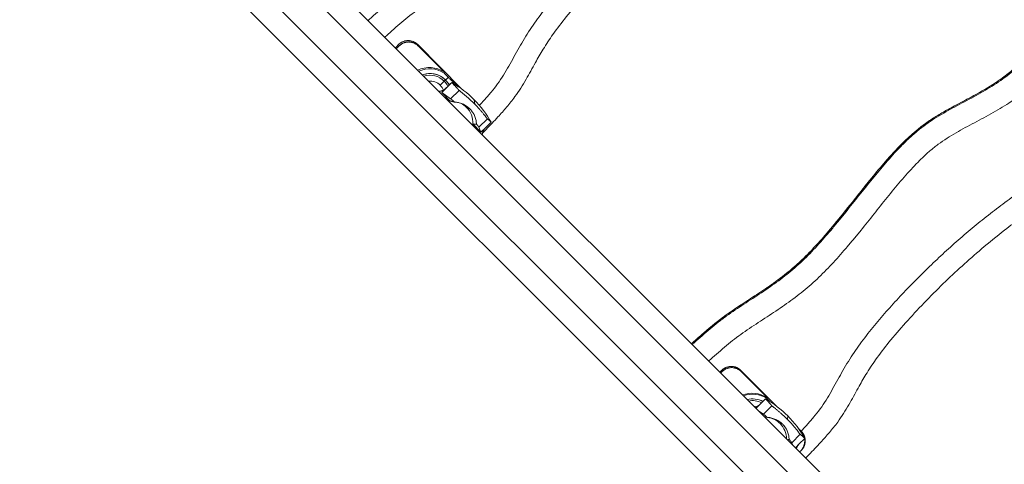
# Model space of a CAD drawing. Extents: x -14497 to 13720, y -8465 to 8523.
# Drawn here: x -8258 to -7385, y -1499 to -1105 of the extents above; entities that cross this region are included whole.
import ezdxf

# ---------------------------------------------------------------- set-up
doc = ezdxf.new("R2010")
doc.units = 0
doc.header["$LTSCALE"] = 5
doc.layers.add('Lg_prod', color=40, linetype='CONTINUOUS')

msp = doc.modelspace()

# ---------------------------------------------------------------- linework, layer by layer
at = {"layer": 'Lg_prod', "linetype": 'Continuous', "lineweight": 0}
for p, q in [((-8305.76, -748.99), (-6721.18, -2333.57)), ((-6738.1, -2344.93), (-8320.1, -762.92)), ((-8340.19, -782.43), (-6757.89, -2364.73)), ((-6789.45, -2361.46), (-8354.18, -796.73)), ((-7924.11, -1129.34), (-7921.85, -1127.1)), ((-7924.11, -1129.34), (-7923.04, -1129.98)), ((-7923.04, -1129.98), (-7921.37, -1128.32)), ((-7921.37, -1128.32), (-7921.85, -1127.1)), ((-7904.9, -1127.16), (-7865.7, -1166.68)), ((-7904.9, -1127.16), (-7904.42, -1128.38)), ((-7904.42, -1128.38), (-7881.56, -1151.43)), ((-7880.3, -1158.48), (-7880.3, -1158.48)), ((-7874.54, -1158.5), (-7868.15, -1164.95)), ((-7883.61, -1169.74), (-7879.57, -1165.73)), ((-7879.91, -1165.8), (-7879.57, -1165.73)), ((-7874.69, -1160.89), (-7879.57, -1165.73)), ((-7868.21, -1167.69), (-7875.69, -1175.11)), ((-7883.61, -1169.74), (-7876.34, -1177.06)), ((-7875.69, -1175.11), (-7883.61, -1169.74)), ((-7854.23, -1179.99), (-7854.85, -1176.01)), ((-7861.66, -1182.77), (-7858.51, -1184.24)), ((-7843.1, -1193), (-7850.58, -1200.42)), ((-7856.07, -1197.49), (-7848.8, -1204.82)), ((-7848.8, -1204.82), (-7850.58, -1200.42)), ((-7848.8, -1204.82), (-7844.77, -1200.82)), ((-7839.88, -1195.97), (-7844.77, -1200.82)), ((-7637.15, -1417.59), (-7635.43, -1415.88)), ((-7636.45, -1418.29), (-7635.11, -1416.95)), ((-7635.11, -1416.95), (-7635.43, -1415.88)), ((-7618.48, -1415.95), (-7587.47, -1447.2)), ((-7618.48, -1415.95), (-7618.15, -1417.02)), ((-7618.15, -1417.02), (-7595.27, -1440.08)), ((-7605.16, -1449.58), (-7601.61, -1446.06)), ((-7596.72, -1441.22), (-7601.61, -1446.06)), ((-7590.99, -1447.28), (-7598.47, -1454.7)), ((-7598.47, -1454.7), (-7602.91, -1451.83)), ((-7577.22, -1459.36), (-7576.87, -1456.35)), ((-7583.69, -1463.11), (-7581.51, -1463.61)), ((-7565.86, -1472.61), (-7573.34, -1480.03)), ((-7567.81, -1467.03), (-7564.97, -1469.89)), ((-7566.05, -1469.54), (-7565.38, -1470.21)), ((-7565.38, -1470.21), (-7564.97, -1469.89)), ((-7572.02, -1482.72), (-7573.34, -1480.03)), ((-7570.19, -1484.55), (-7566.78, -1481.17)), ((-7561.9, -1476.33), (-7566.78, -1481.17)), ((-7565.45, -1487.17), (-7566.52, -1488.23)), ((-7565.04, -1486.84), (-7566.48, -1488.26)), ((-7565.04, -1486.84), (-7565.45, -1487.17))]:
    msp.add_line(p, q, dxfattribs=at)
at = {"layer": 'Lg_prod', "linetype": 'Continuous', "lineweight": 0, "extrusion": (0, 0, -1)}
for centre, major_axis, ratio, start_param, end_param in [((-7894.72, -1171.5), (16.97, 16.97), 0.998949, -1.225961, -0.205245), ((-7894.2, -1172.02), (16.57, 16.58), 0.998949, -1.217368, -0.20774), ((-7894.02, -1172.2), (13.72, 13.72), 0.998949, -1.139416, 0.287972), ((-7894.02, -1172.2), (13.72, 13.72), 0.998949, -1.139314, 0.004065), ((-7894.02, -1172.2), (13.72, 13.72), 0.998949, -1.139416, 0), ((-7894.01, -1172.21), (12.65, 12.65), 0.998949, -1.09996, 0.004065), ((-7894, -1172.21), (9.01, 9.01), 0.998949, -0.880902, 0.004065), ((-7894.01, -1172.21), (12.65, 12.65), 0.998949, 0.004065, 0.311036), ((-7894.02, -1172.2), (13.72, 13.72), 0.998949, 0.004065, 0.288033), ((-7894.72, -1171.5), (16.97, 16.97), 0.998949, 0.213375, 0.381948), ((-7894.2, -1172.02), (16.57, 16.58), 0.998949, 0.215869, 0.334567), ((-7894, -1172.21), (9.01, 9.01), 0.998949, 0.004065, 0.405415), ((-7608.43, -1460.15), (16.98, 16.96), 0.99951, -1.151194, -0.205632), ((-7608.08, -1460.5), (16.58, 16.57), 0.99951, -1.140492, -0.208127), ((-7607.96, -1460.63), (13.72, 13.71), 0.99951, -1.042537, -0.303888), ((-7607.96, -1460.63), (13.72, 13.71), 0.99951, -1.042537, -0.30389), ((-7607.96, -1460.63), (13.72, 13.71), 0.99951, -1.042409, -0.30396), ((-7607.95, -1460.63), (12.65, 12.64), 0.99951, -0.992175, -0.331564), ((-7607.94, -1460.64), (9.02, 9.01), 0.99951, -0.695895, -0.548687), ((-7608.07, -1460.5), (21.33, 9.71), 0.000001, 0, 0.000005), ((-7608.43, -1460.15), (22.3, 8.85), 0.000002, 0, 0.000007), ((-7607.95, -1460.63), (19.32, 1.68), 0.000002, 0, 0.000007), ((-7607.95, -1460.63), (19.33, 1.68), 0.000002, 0, 0.000007)]:
    msp.add_ellipse(centre, major_axis=major_axis, ratio=ratio, start_param=start_param, end_param=end_param, dxfattribs=at)
at = {"layer": 'Lg_prod', "linetype": 'Continuous', "lineweight": 0}
for centre, major_axis, ratio, start_param, end_param in [((-7887.22, -1160.97), (49.7, 49.3), 0.045838, -1.57061, -1.49715), ((-7881.82, -1159.73), (4.26, 4.23), 0.045838, -1.49715, -1.238738), ((-7881.82, -1159.73), (4.26, 4.23), 0.045838, -1.237985, -0.455547), ((-7919.33, -1239.98), (64.24, 64.22), 0.998852, -0.003889, 0.27194), ((-7919.33, -1239.98), (64.24, 64.22), 0.998852, -0.279717, -0.003889), ((-7875.44, -1196.43), (13.72, 13.72), 0.998852, -0.003889, 0.297909), ((-7876.67, -1195.2), (12.06, 15.2), 0.000005, 0, 0.00002), ((-7876.67, -1195.2), (12.06, 15.2), 0.000005, 0, 0.00002), ((-7875.44, -1196.43), (13.72, 13.72), 0.998852, -0.840467, -0.003889), ((-7641.36, -1520.32), (64.22, 64.24), 0.999615, -0.004152, 0.271677), ((-7641.36, -1520.32), (64.22, 64.24), 0.999615, -0.279981, -0.004152), ((-7597.46, -1476.78), (13.72, 13.72), 0.999615, -0.004152, 0.646386), ((-7597.46, -1476.78), (13.72, 13.72), 0.999615, -0.780746, -0.004152)]:
    msp.add_ellipse(centre, major_axis=major_axis, ratio=ratio, start_param=start_param, end_param=end_param, dxfattribs=at)
for points, knots in [([(-7948.88, -1105.86), (-7947.82, -1104.9), (-7946.76, -1103.95), (-7943.4, -1100.93), (-7941.09, -1098.87), (-7934.13, -1092.75), (-7929.42, -1088.75), (-7923.34, -1083.98), (-7922.12, -1083.04), (-7919.65, -1081.18), (-7915.91, -1078.44), (-7912.1, -1075.79), (-7904.4, -1070.57), (-7899.18, -1067.2), (-7888.78, -1060.42), (-7883.6, -1057.01), (-7873.44, -1049.96), (-7868.46, -1046.31), (-7861.25, -1040.55), (-7858.89, -1038.59), (-7854.26, -1034.55), (-7852, -1032.47), (-7845.33, -1026.1), (-7841.04, -1021.67), (-7832.68, -1012.56), (-7828.61, -1007.89), (-7822.6, -1000.77), (-7820.61, -998.38), (-7816.66, -993.58), (-7810.78, -986.33), (-7804.97, -979.03), (-7797.22, -969.29), (-7793.34, -964.43), (-7785.5, -954.77), (-7781.53, -949.97), (-7773.43, -940.54), (-7769.29, -935.9), (-7762.85, -929.15), (-7760.66, -926.93), (-7756.18, -922.59), (-7753.89, -920.46), (-7750.35, -917.37), (-7749.15, -916.35), (-7746.72, -914.35), (-7745.49, -913.37), (-7741.76, -910.51), (-7739.23, -908.68), (-7734.06, -905.18), (-7731.43, -903.51), (-7726.11, -900.28), (-7723.41, -898.72), (-7715.24, -894.16), (-7709.7, -891.28), (-7701.42, -886.9), (-7698.67, -885.42), (-7693.21, -882.42), (-7690.5, -880.89), (-7685.15, -877.73), (-7682.52, -876.11), (-7677.33, -872.74), (-7674.79, -871), (-7667.3, -865.58), (-7662.51, -861.7), (-7653.36, -853.38), (-7649, -848.94), (-7642.75, -841.89), (-7640.73, -839.49), (-7636.82, -834.62), (-7634.92, -832.14), (-7631.22, -827.12), (-7629.41, -824.58), (-7625.85, -819.45), (-7624.11, -816.86), (-7618.96, -809.04), (-7615.62, -803.76), (-7609.07, -793.12), (-7605.86, -787.76), (-7601.07, -779.68), (-7599.48, -776.99), (-7596.3, -771.6), (-7594.71, -768.9), (-7591.51, -763.53), (-7589.9, -760.85), (-7586.62, -755.53), (-7584.95, -752.89), (-7581.56, -747.65), (-7579.86, -745.03), (-7577.19, -741.19), (-7576.28, -739.93), (-7574.41, -737.43), (-7573.46, -736.2), (-7570.55, -732.53), (-7568.55, -730.13), (-7564.5, -725.36), (-7562.45, -722.99), (-7558.49, -718.44), (-7556.58, -716.26), (-7554.66, -714.08)], [0.0288123, 0.0288123, 0.0288123, 0.0288123, 0.0330868, 0.0330868, 0.0423523, 0.0423523, 0.0608833, 0.0608833, 0.065516, 0.065516, 0.0701488, 0.0794143, 0.0794143, 0.0979452, 0.0979452, 0.1164762, 0.1164762, 0.1350072, 0.1350072, 0.1442727, 0.1442727, 0.1535382, 0.1535382, 0.1720692, 0.1720692, 0.1906002, 0.1906002, 0.1998657, 0.1998657, 0.2091312, 0.2276622, 0.2276622, 0.2461932, 0.2461932, 0.2647242, 0.2647242, 0.2832552, 0.2832552, 0.2925207, 0.2925207, 0.3017862, 0.3017862, 0.3064189, 0.3064189, 0.3110517, 0.3110517, 0.3203172, 0.3203172, 0.3295827, 0.3295827, 0.3388482, 0.3388482, 0.3573792, 0.3573792, 0.3666447, 0.3666447, 0.3759102, 0.3759102, 0.3851757, 0.3851757, 0.3944412, 0.3944412, 0.4129722, 0.4129722, 0.4315031, 0.4315031, 0.4407686, 0.4407686, 0.4500341, 0.4500341, 0.4592996, 0.4592996, 0.4685651, 0.4685651, 0.4870961, 0.4870961, 0.5056271, 0.5056271, 0.5148926, 0.5148926, 0.5241581, 0.5241581, 0.5334236, 0.5334236, 0.5426891, 0.5426891, 0.5519546, 0.5519546, 0.5565874, 0.5565874, 0.5612201, 0.5612201, 0.5704856, 0.5704856, 0.5797511, 0.5797511, 0.5883289, 0.5883289, 0.5883289, 0.5883289]), ([(-7540, -729.05), (-7541.82, -731.12), (-7543.63, -733.19), (-7547.5, -737.64), (-7549.54, -740.01), (-7553.58, -744.8), (-7555.57, -747.21), (-7558.43, -750.92), (-7559.36, -752.17), (-7561.17, -754.71), (-7562.05, -756), (-7563.78, -758.6), (-7564.63, -759.91), (-7566.33, -762.54), (-7567.17, -763.85), (-7568.84, -766.49), (-7569.67, -767.81), (-7571.32, -770.47), (-7572.13, -771.81), (-7574.55, -775.83), (-7576.15, -778.52), (-7580.93, -786.61), (-7584.1, -792.01), (-7590.52, -802.76), (-7593.76, -808.11), (-7600.38, -818.72), (-7603.75, -823.98), (-7610.72, -834.35), (-7614.3, -839.46), (-7619.94, -846.94), (-7621.87, -849.4), (-7624.85, -853.03), (-7625.85, -854.23), (-7627.89, -856.62), (-7628.93, -857.8), (-7634.16, -863.64), (-7638.53, -868.08), (-7647.64, -876.46), (-7652.39, -880.4), (-7662.25, -887.81), (-7667.37, -891.27), (-7675.28, -896.16), (-7677.96, -897.74), (-7683.36, -900.82), (-7686.1, -902.33), (-7691.59, -905.3), (-7694.36, -906.76), (-7699.88, -909.68), (-7702.65, -911.13), (-7710.9, -915.58), (-7716.34, -918.64), (-7724.22, -923.7), (-7726.8, -925.46), (-7730.58, -928.25), (-7731.83, -929.2), (-7734.29, -931.16), (-7735.51, -932.17), (-7739.09, -935.24), (-7741.39, -937.36), (-7745.89, -941.7), (-7748.08, -943.93), (-7754.51, -950.7), (-7758.64, -955.36), (-7766.73, -964.83), (-7770.68, -969.65), (-7778.51, -979.33), (-7782.39, -984.21), (-7790.15, -993.96), (-7794.04, -998.83), (-7799.92, -1006.09), (-7801.89, -1008.51), (-7805.85, -1013.31), (-7807.85, -1015.7), (-7813.89, -1022.8), (-7817.98, -1027.47), (-7826.37, -1036.56), (-7830.67, -1040.99), (-7837.34, -1047.37), (-7839.61, -1049.46), (-7844.22, -1053.53), (-7846.57, -1055.52), (-7853.74, -1061.34), (-7858.67, -1065.04), (-7868.77, -1072.19), (-7873.93, -1075.64), (-7884.33, -1082.46), (-7889.57, -1085.82), (-7899.9, -1092.71), (-7905, -1096.24), (-7914.82, -1103.78), (-7919.54, -1107.77), (-7926.53, -1113.88), (-7928.84, -1115.94), (-7932.13, -1118.89), (-7933.11, -1119.77), (-7934.09, -1120.65)], [0.015484, 0.015484, 0.015484, 0.015484, 0.0237027, 0.0237027, 0.0330638, 0.0330638, 0.0424248, 0.0424248, 0.0471053, 0.0471053, 0.0517858, 0.0517858, 0.0564664, 0.0564664, 0.0611469, 0.0611469, 0.0658274, 0.0658274, 0.0705079, 0.0705079, 0.079869, 0.079869, 0.098591, 0.098591, 0.1173131, 0.1173131, 0.1360352, 0.1360352, 0.1547573, 0.1547573, 0.1641183, 0.1641183, 0.1687988, 0.1687988, 0.1734793, 0.1734793, 0.1922014, 0.1922014, 0.2109235, 0.2109235, 0.2296456, 0.2296456, 0.2390066, 0.2390066, 0.2483676, 0.2483676, 0.2577287, 0.2577287, 0.2670897, 0.2670897, 0.2858118, 0.2858118, 0.2951728, 0.2951728, 0.2998534, 0.2998534, 0.3045339, 0.3045339, 0.3138949, 0.3138949, 0.323256, 0.323256, 0.341978, 0.341978, 0.3607001, 0.3607001, 0.3794222, 0.3794222, 0.3981443, 0.3981443, 0.4075053, 0.4075053, 0.4168663, 0.4168663, 0.4355884, 0.4355884, 0.4543105, 0.4543105, 0.4636715, 0.4636715, 0.4730326, 0.4730326, 0.4917546, 0.4917546, 0.5104767, 0.5104767, 0.5291988, 0.5291988, 0.5479209, 0.5479209, 0.5666429, 0.5666429, 0.576004, 0.576004, 0.5799863, 0.5799863, 0.5799863, 0.5799863]), ([(-7850.27, -1180.98), (-7848.84, -1179.45), (-7847.42, -1177.92), (-7843.9, -1174.03), (-7841.83, -1171.68), (-7837.82, -1166.88), (-7835.88, -1164.44), (-7832.23, -1159.4), (-7830.51, -1156.81), (-7827.22, -1151.54), (-7825.65, -1148.85), (-7822.58, -1143.43), (-7821.07, -1140.7), (-7818.06, -1135.25), (-7816.55, -1132.52), (-7813.46, -1127.11), (-7811.89, -1124.43), (-7808.66, -1119.11), (-7807, -1116.48), (-7803.58, -1111.29), (-7801.82, -1108.73), (-7798.22, -1103.69), (-7796.38, -1101.21), (-7792.64, -1096.31), (-7790.74, -1093.89), (-7784.95, -1086.69), (-7780.99, -1081.99), (-7772.91, -1072.73), (-7768.79, -1068.17), (-7760.43, -1059.18), (-7756.19, -1054.74), (-7747.59, -1045.96), (-7743.24, -1041.63), (-7734.41, -1033.06), (-7729.95, -1028.82), (-7720.9, -1020.47), (-7716.32, -1016.34), (-7707.03, -1008.21), (-7702.33, -1004.21), (-7692.82, -996.36), (-7688.01, -992.51), (-7678.29, -984.93), (-7673.39, -981.2), (-7663.49, -973.86), (-7658.5, -970.25), (-7648.46, -963.1), (-7643.41, -959.56), (-7633.29, -952.51), (-7628.23, -949), (-7618.15, -941.9), (-7613.13, -938.32), (-7603.25, -930.96), (-7598.39, -927.18), (-7591.34, -921.18), (-7589.02, -919.13), (-7584.53, -914.89), (-7582.35, -912.7), (-7575.97, -905.96), (-7571.93, -901.24), (-7564.04, -891.61), (-7560.19, -886.7), (-7552.42, -876.94), (-7548.51, -872.1), (-7540.39, -862.71), (-7536.19, -858.16), (-7527.34, -849.53), (-7522.69, -845.45), (-7516.53, -840.7), (-7515.29, -839.77), (-7512.76, -837.95), (-7511.47, -837.05), (-7507.6, -834.4), (-7504.96, -832.68), (-7499.7, -829.24), (-7497.07, -827.52), (-7493.22, -824.83), (-7491.96, -823.92), (-7489.47, -822.05), (-7488.24, -821.1), (-7486.2, -819.48), (-7485.39, -818.83), (-7484.58, -818.17)], [0.045935, 0.045935, 0.045935, 0.045935, 0.05222, 0.05222, 0.0616627, 0.0616627, 0.0711054, 0.0711054, 0.0805481, 0.0805481, 0.0899909, 0.0899909, 0.0994336, 0.0994336, 0.1088763, 0.1088763, 0.118319, 0.118319, 0.1277617, 0.1277617, 0.1372044, 0.1372044, 0.1466471, 0.1466471, 0.1560898, 0.1560898, 0.1749753, 0.1749753, 0.1938607, 0.1938607, 0.2127461, 0.2127461, 0.2316315, 0.2316315, 0.250517, 0.250517, 0.2694024, 0.2694024, 0.2882878, 0.2882878, 0.3071732, 0.3071732, 0.3260587, 0.3260587, 0.3449441, 0.3449441, 0.3638295, 0.3638295, 0.3827149, 0.3827149, 0.4016003, 0.4016003, 0.4204858, 0.4204858, 0.4299285, 0.4299285, 0.4393712, 0.4393712, 0.4582566, 0.4582566, 0.477142, 0.477142, 0.4960275, 0.4960275, 0.5149129, 0.5149129, 0.5337983, 0.5337983, 0.5385197, 0.5385197, 0.543241, 0.543241, 0.5526837, 0.5526837, 0.5621264, 0.5621264, 0.5668478, 0.5668478, 0.5715692, 0.5715692, 0.5747484, 0.5747484, 0.5747484, 0.5747484]), ([(-7454.08, -816.58), (-7459.98, -822.11), (-7465.96, -827.55), (-7476.76, -836.45), (-7481.49, -840.02), (-7489.78, -845.61), (-7493.23, -847.81), (-7500.82, -852.86), (-7504.94, -855.77), (-7511.77, -861.32), (-7514.6, -863.83), (-7519.91, -868.9), (-7522.41, -871.46), (-7527.53, -877), (-7530.15, -880.01), (-7535.75, -886.68), (-7538.72, -890.37), (-7545.99, -899.51), (-7550.27, -904.98), (-7559.59, -916.22), (-7564.66, -921.98), (-7573.41, -930.71), (-7576.88, -933.9), (-7583.58, -939.67), (-7586.79, -942.28), (-7593.91, -947.83), (-7597.83, -950.76), (-7606.81, -957.29), (-7611.88, -960.86), (-7624.73, -969.83), (-7632.51, -975.22), (-7650.57, -988.02), (-7660.8, -995.51), (-7677.73, -1008.69), (-7684.57, -1014.22), (-7697.12, -1024.84), (-7702.86, -1029.89), (-7714.13, -1040.14), (-7719.65, -1045.33), (-7730.88, -1056.22), (-7736.58, -1061.93), (-7747.77, -1073.53), (-7753.27, -1079.44), (-7763.65, -1091.07), (-7768.54, -1096.78), (-7777.35, -1107.68), (-7781.33, -1112.84), (-7788.1, -1122.42), (-7790.96, -1126.8), (-7796.07, -1135.17), (-7798.35, -1139.15), (-7803.32, -1148.08), (-7806, -1153.04), (-7811.88, -1163.19), (-7815.13, -1168.37), (-7821.05, -1176.49), (-7823.53, -1179.59), (-7828.58, -1185.54), (-7831.14, -1188.4), (-7837.18, -1194.97), (-7840.69, -1198.64), (-7845.3, -1203.43), (-7846.39, -1204.55), (-7847.47, -1205.68)], [11.117974, 11.117974, 11.117974, 11.117974, 35.350317, 35.350317, 53.099396, 53.099396, 65.355054, 65.355054, 80.45468, 80.45468, 91.763615, 91.763615, 102.486007, 102.486007, 114.421459, 114.421459, 128.627661, 128.627661, 149.462919, 149.462919, 172.427084, 172.427084, 186.547226, 186.547226, 198.950326, 198.950326, 213.630819, 213.630819, 232.243894, 232.243894, 260.646939, 260.646939, 298.655477, 298.655477, 325.026863, 325.026863, 347.964226, 347.964226, 370.715351, 370.715351, 394.889289, 394.889289, 419.092817, 419.092817, 441.639888, 441.639888, 461.151907, 461.151907, 476.831392, 476.831392, 490.581108, 490.581108, 507.491779, 507.491779, 525.780493, 525.780493, 537.659333, 537.659333, 549.17765, 549.17765, 564.428142, 564.428142, 569.113825, 569.113825, 569.113825, 569.113825]), ([(-7662.33, -1392.42), (-7658.67, -1389.12), (-7655, -1385.84), (-7644.91, -1377.08), (-7638.36, -1371.74), (-7627.47, -1363.91), (-7623.34, -1361.11), (-7614.28, -1355.13), (-7609.34, -1351.95), (-7597.25, -1344.01), (-7590.13, -1339.18), (-7578.56, -1330.42), (-7573.95, -1326.67), (-7566.21, -1319.76), (-7562.99, -1316.68), (-7556.68, -1310.32), (-7553.58, -1307.04), (-7546.98, -1299.79), (-7543.49, -1295.79), (-7535.93, -1286.87), (-7531.87, -1281.92), (-7522.5, -1270.32), (-7517.22, -1263.65), (-7503.9, -1246.96), (-7495.82, -1236.95), (-7481.88, -1221.28), (-7476.3, -1215.37), (-7466.8, -1206.5), (-7463.09, -1203.31), (-7456.24, -1198.02), (-7453.16, -1195.83), (-7446.87, -1191.65), (-7443.65, -1189.66), (-7436.72, -1185.6), (-7432.98, -1183.55), (-7424.32, -1178.9), (-7419.36, -1176.33), (-7407.86, -1170.15), (-7401.34, -1166.46), (-7390.82, -1159.67), (-7386.68, -1156.77), (-7379.51, -1151.23), (-7376.42, -1148.66), (-7370.56, -1143.39), (-7367.77, -1140.71), (-7362.35, -1135.13), (-7359.72, -1132.23), (-7354.55, -1126.17), (-7352.01, -1122.99), (-7346.94, -1116.29), (-7344.42, -1112.76), (-7339, -1104.92), (-7336.14, -1100.58), (-7329.89, -1090.81), (-7326.52, -1085.35), (-7318.97, -1072.85), (-7314.81, -1065.78), (-7304.3, -1047.98), (-7298, -1037.17), (-7287.26, -1022.59), (-7283.64, -1018.26), (-7276.98, -1010.47), (-7273.94, -1007), (-7270.67, -1003.27), (-7270.44, -1003.01), (-7270.2, -1002.74)], [25.225396, 25.225396, 25.225396, 25.225396, 40.0001, 40.0001, 65.297652, 65.297652, 80.251472, 80.251472, 97.868381, 97.868381, 123.639861, 123.639861, 141.426985, 141.426985, 154.773899, 154.773899, 168.306017, 168.306017, 184.201015, 184.201015, 203.409925, 203.409925, 228.926708, 228.926708, 267.485902, 267.485902, 291.820489, 291.820489, 306.476977, 306.476977, 317.788947, 317.788947, 329.132478, 329.132478, 341.902358, 341.902358, 358.641855, 358.641855, 381.080958, 381.080958, 396.210987, 396.210987, 408.260735, 408.260735, 419.856115, 419.856115, 431.585409, 431.585409, 443.775587, 443.775587, 456.784959, 456.784959, 472.369246, 472.369246, 491.595481, 491.595481, 516.191629, 516.191629, 553.609164, 553.609164, 570.511583, 570.511583, 584.355188, 584.355188, 585.402727, 585.402727, 585.402727, 585.402727]), ([(-7270.2, -1002.75), (-7271.83, -1004.6), (-7273.45, -1006.45), (-7277.13, -1010.67), (-7279.18, -1013.04), (-7283.22, -1017.81), (-7285.22, -1020.22), (-7288.13, -1023.88), (-7289.09, -1025.12), (-7290.95, -1027.61), (-7291.87, -1028.88), (-7294.54, -1032.72), (-7296.24, -1035.33), (-7299.62, -1040.58), (-7301.29, -1043.22), (-7304.57, -1048.53), (-7306.18, -1051.22), (-7309.38, -1056.59), (-7310.97, -1059.29), (-7314.15, -1064.68), (-7315.74, -1067.37), (-7320.53, -1075.45), (-7323.74, -1080.81), (-7330.29, -1091.46), (-7333.63, -1096.74), (-7338.78, -1104.55), (-7340.52, -1107.14), (-7344.07, -1112.27), (-7345.88, -1114.81), (-7349.59, -1119.83), (-7351.48, -1122.31), (-7355.4, -1127.19), (-7357.42, -1129.59), (-7363.66, -1136.63), (-7368.02, -1141.07), (-7377.17, -1149.39), (-7381.96, -1153.27), (-7389.45, -1158.7), (-7392, -1160.44), (-7397.18, -1163.8), (-7399.82, -1165.43), (-7405.17, -1168.58), (-7407.87, -1170.11), (-7413.34, -1173.12), (-7416.09, -1174.59), (-7424.37, -1178.97), (-7429.91, -1181.85), (-7438.08, -1186.41), (-7440.78, -1187.97), (-7446.11, -1191.2), (-7448.73, -1192.87), (-7453.9, -1196.37), (-7456.44, -1198.19), (-7460.17, -1201.06), (-7461.4, -1202.03), (-7463.83, -1204.03), (-7465.03, -1205.05), (-7468.57, -1208.15), (-7470.86, -1210.28), (-7475.34, -1214.62), (-7477.52, -1216.84), (-7483.97, -1223.59), (-7488.11, -1228.23), (-7496.21, -1237.66), (-7500.17, -1242.45), (-7508.01, -1252.11), (-7511.89, -1256.98), (-7519.64, -1266.72), (-7523.51, -1271.59), (-7529.37, -1278.85), (-7531.33, -1281.26), (-7535.28, -1286.07), (-7537.27, -1288.46), (-7543.28, -1295.58), (-7547.36, -1300.25), (-7555.71, -1309.36), (-7560, -1313.79), (-7566.67, -1320.16), (-7568.93, -1322.24), (-7573.56, -1326.28), (-7575.92, -1328.24), (-7583.13, -1334), (-7588.11, -1337.65), (-7598.27, -1344.7), (-7603.45, -1348.11), (-7613.86, -1354.89), (-7619.07, -1358.26), (-7626.77, -1363.47), (-7630.59, -1366.12), (-7634.32, -1368.87), (-7636.79, -1370.72), (-7638.02, -1371.66), (-7644.09, -1376.43), (-7648.8, -1380.43), (-7655.77, -1386.55), (-7658.08, -1388.61), (-7661.03, -1391.26), (-7661.67, -1391.84), (-7662.32, -1392.42)], [0.0166477, 0.0166477, 0.0166477, 0.0166477, 0.0240039, 0.0240039, 0.0333563, 0.0333563, 0.0427088, 0.0427088, 0.047385, 0.047385, 0.0520612, 0.0520612, 0.0614136, 0.0614136, 0.0707661, 0.0707661, 0.0801185, 0.0801185, 0.0894709, 0.0894709, 0.0988234, 0.0988234, 0.1175282, 0.1175282, 0.1362331, 0.1362331, 0.1455855, 0.1455855, 0.1549379, 0.1549379, 0.1642904, 0.1642904, 0.1736428, 0.1736428, 0.1923477, 0.1923477, 0.2110525, 0.2110525, 0.2204049, 0.2204049, 0.2297574, 0.2297574, 0.2391098, 0.2391098, 0.2484622, 0.2484622, 0.2671671, 0.2671671, 0.2765195, 0.2765195, 0.285872, 0.285872, 0.2952244, 0.2952244, 0.2999006, 0.2999006, 0.3045768, 0.3045768, 0.3139293, 0.3139293, 0.3232817, 0.3232817, 0.3419865, 0.3419865, 0.3606914, 0.3606914, 0.3793963, 0.3793963, 0.3981011, 0.3981011, 0.4074536, 0.4074536, 0.416806, 0.416806, 0.4355108, 0.4355108, 0.4542157, 0.4542157, 0.4635681, 0.4635681, 0.4729206, 0.4729206, 0.4916254, 0.4916254, 0.5103303, 0.5103303, 0.5290351, 0.5290351, 0.5383876, 0.5430638, 0.5430638, 0.54774, 0.54774, 0.5664449, 0.5664449, 0.5757973, 0.5757973, 0.5784277, 0.5784277, 0.5784277, 0.5784277]), ([(-7661.65, -1393.09), (-7661.01, -1392.51), (-7660.36, -1391.92), (-7657.41, -1389.28), (-7655.11, -1387.22), (-7648.14, -1381.1), (-7643.43, -1377.09), (-7637.35, -1372.33), (-7636.13, -1371.39), (-7633.66, -1369.53), (-7629.92, -1366.79), (-7626.11, -1364.14), (-7618.41, -1358.92), (-7613.19, -1355.55), (-7602.79, -1348.77), (-7597.6, -1345.37), (-7587.44, -1338.31), (-7582.47, -1334.66), (-7575.26, -1328.91), (-7572.9, -1326.94), (-7568.27, -1322.9), (-7566, -1320.82), (-7559.33, -1314.46), (-7555.05, -1310.02), (-7546.69, -1300.92), (-7542.62, -1296.24), (-7536.61, -1289.13), (-7534.62, -1286.73), (-7530.67, -1281.93), (-7524.79, -1274.69), (-7518.98, -1267.38), (-7511.23, -1257.64), (-7507.35, -1252.78), (-7499.5, -1243.12), (-7495.54, -1238.32), (-7487.44, -1228.89), (-7483.3, -1224.25), (-7476.86, -1217.5), (-7474.67, -1215.28), (-7470.19, -1210.94), (-7467.9, -1208.81), (-7464.36, -1205.72), (-7463.16, -1204.7), (-7460.73, -1202.7), (-7459.5, -1201.72), (-7455.77, -1198.86), (-7453.24, -1197.03), (-7448.07, -1193.53), (-7445.44, -1191.86), (-7440.11, -1188.63), (-7437.41, -1187.07), (-7429.24, -1182.52), (-7423.7, -1179.63), (-7415.43, -1175.25), (-7412.67, -1173.78), (-7407.21, -1170.78), (-7404.5, -1169.25), (-7399.16, -1166.09), (-7396.52, -1164.47), (-7391.33, -1161.1), (-7388.79, -1159.36), (-7381.3, -1153.94), (-7376.51, -1150.06), (-7367.36, -1141.74), (-7363, -1137.3), (-7356.75, -1130.25), (-7354.74, -1127.85), (-7350.82, -1122.98), (-7348.92, -1120.5), (-7345.22, -1115.48), (-7343.41, -1112.93), (-7339.86, -1107.81), (-7338.11, -1105.22), (-7332.96, -1097.4), (-7329.63, -1092.12), (-7323.08, -1081.48), (-7319.86, -1076.11), (-7315.08, -1068.04), (-7313.49, -1065.34), (-7310.31, -1059.95), (-7308.72, -1057.26), (-7305.52, -1051.88), (-7303.91, -1049.2), (-7300.63, -1043.88), (-7298.96, -1041.24), (-7295.57, -1036), (-7293.88, -1033.38), (-7291.2, -1029.54), (-7290.29, -1028.28), (-7288.42, -1025.78), (-7287.47, -1024.55), (-7284.56, -1020.88), (-7282.56, -1018.48), (-7278.51, -1013.71), (-7276.46, -1011.34), (-7272.79, -1007.12), (-7271.16, -1005.27), (-7269.54, -1003.42)], [0.0304811, 0.0304811, 0.0304811, 0.0304811, 0.0330868, 0.0330868, 0.0423523, 0.0423523, 0.0608833, 0.0608833, 0.065516, 0.065516, 0.0701488, 0.0794143, 0.0794143, 0.0979452, 0.0979452, 0.1164762, 0.1164762, 0.1350072, 0.1350072, 0.1442727, 0.1442727, 0.1535382, 0.1535382, 0.1720692, 0.1720692, 0.1906002, 0.1906002, 0.1998657, 0.1998657, 0.2091312, 0.2276622, 0.2276622, 0.2461932, 0.2461932, 0.2647242, 0.2647242, 0.2832552, 0.2832552, 0.2925207, 0.2925207, 0.3017862, 0.3017862, 0.3064189, 0.3064189, 0.3110517, 0.3110517, 0.3203172, 0.3203172, 0.3295827, 0.3295827, 0.3388482, 0.3388482, 0.3573792, 0.3573792, 0.3666447, 0.3666447, 0.3759102, 0.3759102, 0.3851757, 0.3851757, 0.3944412, 0.3944412, 0.4129722, 0.4129722, 0.4315031, 0.4315031, 0.4407686, 0.4407686, 0.4500341, 0.4500341, 0.4592996, 0.4592996, 0.4685651, 0.4685651, 0.4870961, 0.4870961, 0.5056271, 0.5056271, 0.5148926, 0.5148926, 0.5241581, 0.5241581, 0.5334236, 0.5334236, 0.5426891, 0.5426891, 0.5519546, 0.5519546, 0.5565874, 0.5565874, 0.5612201, 0.5612201, 0.5704856, 0.5704856, 0.5797511, 0.5797511, 0.5870354, 0.5870354, 0.5870354, 0.5870354]), ([(-7254.98, -1018.09), (-7256.54, -1019.86), (-7258.1, -1021.64), (-7261.71, -1025.79), (-7263.75, -1028.16), (-7267.79, -1032.95), (-7269.78, -1035.37), (-7272.64, -1039.07), (-7273.57, -1040.33), (-7275.38, -1042.87), (-7276.26, -1044.16), (-7277.99, -1046.76), (-7278.84, -1048.07), (-7280.53, -1050.69), (-7281.38, -1052), (-7283.05, -1054.64), (-7283.88, -1055.97), (-7285.52, -1058.63), (-7286.34, -1059.96), (-7288.76, -1063.98), (-7290.36, -1066.68), (-7295.13, -1074.76), (-7298.31, -1080.17), (-7304.72, -1090.92), (-7307.96, -1096.27), (-7314.58, -1106.88), (-7317.95, -1112.14), (-7324.92, -1122.51), (-7328.5, -1127.62), (-7334.14, -1135.1), (-7336.07, -1137.56), (-7339.04, -1141.19), (-7340.05, -1142.4), (-7342.09, -1144.78), (-7343.12, -1145.96), (-7348.36, -1151.8), (-7352.72, -1156.24), (-7361.84, -1164.62), (-7366.58, -1168.57), (-7376.45, -1175.97), (-7381.57, -1179.43), (-7389.48, -1184.32), (-7392.16, -1185.9), (-7397.57, -1188.98), (-7400.3, -1190.49), (-7405.8, -1193.45), (-7408.56, -1194.91), (-7414.09, -1197.83), (-7416.85, -1199.29), (-7425.1, -1203.73), (-7430.54, -1206.8), (-7438.42, -1211.85), (-7441, -1213.62), (-7444.79, -1216.4), (-7446.03, -1217.36), (-7448.5, -1219.31), (-7449.71, -1220.32), (-7453.3, -1223.39), (-7455.6, -1225.51), (-7460.09, -1229.86), (-7462.28, -1232.08), (-7468.72, -1238.85), (-7472.85, -1243.52), (-7480.93, -1252.99), (-7484.89, -1257.8), (-7492.72, -1267.49), (-7496.6, -1272.36), (-7504.36, -1282.11), (-7508.24, -1286.99), (-7514.12, -1294.25), (-7516.09, -1296.66), (-7520.06, -1301.46), (-7522.05, -1303.85), (-7528.09, -1310.96), (-7532.18, -1315.62), (-7540.57, -1324.72), (-7544.87, -1329.14), (-7551.55, -1335.53), (-7553.81, -1337.62), (-7558.42, -1341.69), (-7560.77, -1343.67), (-7567.94, -1349.5), (-7572.88, -1353.2), (-7582.98, -1360.35), (-7588.14, -1363.8), (-7598.54, -1370.61), (-7603.77, -1373.97), (-7614.11, -1380.86), (-7619.21, -1384.39), (-7629.03, -1391.93), (-7633.75, -1395.92), (-7640.74, -1402.03), (-7643.05, -1404.09), (-7645.93, -1406.67), (-7646.49, -1407.18), (-7647.06, -1407.69)], [0.0166508, 0.0166508, 0.0166508, 0.0166508, 0.0237027, 0.0237027, 0.0330638, 0.0330638, 0.0424248, 0.0424248, 0.0471053, 0.0471053, 0.0517858, 0.0517858, 0.0564664, 0.0564664, 0.0611469, 0.0611469, 0.0658274, 0.0658274, 0.0705079, 0.0705079, 0.079869, 0.079869, 0.098591, 0.098591, 0.1173131, 0.1173131, 0.1360352, 0.1360352, 0.1547573, 0.1547573, 0.1641183, 0.1641183, 0.1687988, 0.1687988, 0.1734793, 0.1734793, 0.1922014, 0.1922014, 0.2109235, 0.2109235, 0.2296456, 0.2296456, 0.2390066, 0.2390066, 0.2483676, 0.2483676, 0.2577287, 0.2577287, 0.2670897, 0.2670897, 0.2858118, 0.2858118, 0.2951728, 0.2951728, 0.2998534, 0.2998534, 0.3045339, 0.3045339, 0.3138949, 0.3138949, 0.323256, 0.323256, 0.341978, 0.341978, 0.3607001, 0.3607001, 0.3794222, 0.3794222, 0.3981443, 0.3981443, 0.4075053, 0.4075053, 0.4168663, 0.4168663, 0.4355884, 0.4355884, 0.4543105, 0.4543105, 0.4636715, 0.4636715, 0.4730326, 0.4730326, 0.4917546, 0.4917546, 0.5104767, 0.5104767, 0.5291988, 0.5291988, 0.5479209, 0.5479209, 0.5666429, 0.5666429, 0.576004, 0.576004, 0.5783024, 0.5783024, 0.5783024, 0.5783024]), ([(-7565.04, -1469.82), (-7563.4, -1468.08), (-7561.78, -1466.32), (-7558.07, -1462.22), (-7556, -1459.87), (-7551.99, -1455.07), (-7550.05, -1452.63), (-7546.4, -1447.59), (-7544.68, -1445), (-7541.39, -1439.73), (-7539.82, -1437.04), (-7536.75, -1431.62), (-7535.25, -1428.89), (-7532.23, -1423.43), (-7530.72, -1420.71), (-7527.64, -1415.3), (-7526.07, -1412.61), (-7522.83, -1407.3), (-7521.18, -1404.67), (-7517.76, -1399.48), (-7516, -1396.92), (-7512.4, -1391.88), (-7510.56, -1389.4), (-7506.82, -1384.49), (-7504.92, -1382.07), (-7499.13, -1374.87), (-7495.16, -1370.17), (-7487.09, -1360.91), (-7482.97, -1356.36), (-7474.61, -1347.36), (-7470.37, -1342.92), (-7461.77, -1334.14), (-7457.42, -1329.81), (-7448.59, -1321.24), (-7444.13, -1317.01), (-7435.08, -1308.65), (-7430.5, -1304.52), (-7421.21, -1296.39), (-7416.5, -1292.39), (-7406.99, -1284.54), (-7402.19, -1280.69), (-7392.47, -1273.11), (-7387.56, -1269.39), (-7377.66, -1262.05), (-7372.67, -1258.44), (-7362.63, -1251.29), (-7357.58, -1247.75), (-7347.47, -1240.7), (-7342.4, -1237.18), (-7332.32, -1230.09), (-7327.3, -1226.51), (-7317.42, -1219.15), (-7312.56, -1215.37), (-7305.51, -1209.37), (-7303.2, -1207.32), (-7298.7, -1203.08), (-7296.52, -1200.89), (-7290.14, -1194.15), (-7286.1, -1189.43), (-7278.21, -1179.8), (-7274.36, -1174.89), (-7266.6, -1165.13), (-7262.68, -1160.29), (-7254.56, -1150.9), (-7250.36, -1146.35), (-7241.51, -1137.72), (-7236.86, -1133.64), (-7230.71, -1128.89), (-7229.46, -1127.96), (-7226.93, -1126.14), (-7225.65, -1125.24), (-7221.77, -1122.59), (-7219.14, -1120.87), (-7213.87, -1117.43), (-7211.24, -1115.71), (-7207.39, -1113.02), (-7206.13, -1112.11), (-7203.63, -1110.24), (-7202.41, -1109.29), (-7200.58, -1107.84), (-7199.98, -1107.36), (-7199.38, -1106.87)], [0.0450564, 0.0450564, 0.0450564, 0.0450564, 0.05222, 0.05222, 0.0616627, 0.0616627, 0.0711054, 0.0711054, 0.0805481, 0.0805481, 0.0899909, 0.0899909, 0.0994336, 0.0994336, 0.1088763, 0.1088763, 0.118319, 0.118319, 0.1277617, 0.1277617, 0.1372044, 0.1372044, 0.1466471, 0.1466471, 0.1560898, 0.1560898, 0.1749753, 0.1749753, 0.1938607, 0.1938607, 0.2127461, 0.2127461, 0.2316315, 0.2316315, 0.250517, 0.250517, 0.2694024, 0.2694024, 0.2882878, 0.2882878, 0.3071732, 0.3071732, 0.3260587, 0.3260587, 0.3449441, 0.3449441, 0.3638295, 0.3638295, 0.3827149, 0.3827149, 0.4016003, 0.4016003, 0.4204858, 0.4204858, 0.4299285, 0.4299285, 0.4393712, 0.4393712, 0.4582566, 0.4582566, 0.477142, 0.477142, 0.4960275, 0.4960275, 0.5149129, 0.5149129, 0.5337983, 0.5337983, 0.5385197, 0.5385197, 0.543241, 0.543241, 0.5526837, 0.5526837, 0.5621264, 0.5621264, 0.5668478, 0.5668478, 0.5715692, 0.5715692, 0.5739285, 0.5739285, 0.5739285, 0.5739285]), ([(-7168.34, -1105.25), (-7174.13, -1110.68), (-7180.02, -1116.03), (-7190.72, -1124.85), (-7195.46, -1128.41), (-7203.75, -1134.01), (-7207.19, -1136.2), (-7214.79, -1141.25), (-7218.91, -1144.16), (-7225.74, -1149.71), (-7228.57, -1152.22), (-7233.87, -1157.29), (-7236.37, -1159.86), (-7241.5, -1165.4), (-7244.12, -1168.4), (-7249.72, -1175.08), (-7252.69, -1178.77), (-7259.96, -1187.91), (-7264.24, -1193.38), (-7273.56, -1204.62), (-7278.63, -1210.38), (-7287.38, -1219.11), (-7290.85, -1222.3), (-7297.55, -1228.07), (-7300.76, -1230.67), (-7307.88, -1236.23), (-7311.8, -1239.16), (-7320.78, -1245.68), (-7325.85, -1249.25), (-7338.7, -1258.23), (-7346.49, -1263.62), (-7364.56, -1276.42), (-7374.78, -1283.91), (-7391.72, -1297.09), (-7398.55, -1302.62), (-7411.1, -1313.24), (-7416.84, -1318.28), (-7428.11, -1328.53), (-7433.64, -1333.73), (-7444.87, -1344.62), (-7450.56, -1350.32), (-7461.76, -1361.93), (-7467.26, -1367.84), (-7477.63, -1379.47), (-7482.52, -1385.18), (-7491.33, -1396.08), (-7495.31, -1401.24), (-7502.07, -1410.82), (-7504.94, -1415.2), (-7510.04, -1423.57), (-7512.32, -1427.55), (-7517.29, -1436.48), (-7519.97, -1441.44), (-7525.85, -1451.6), (-7529.1, -1456.78), (-7535.03, -1464.9), (-7537.51, -1467.99), (-7542.55, -1473.94), (-7545.11, -1476.8), (-7551.15, -1483.37), (-7554.67, -1487.05), (-7559.15, -1491.7), (-7560.1, -1492.69), (-7561.06, -1493.68)], [11.513751, 11.513751, 11.513751, 11.513751, 35.349997, 35.349997, 53.098657, 53.098657, 65.354128, 65.354128, 80.455837, 80.455837, 91.765168, 91.765168, 102.488215, 102.488215, 114.424382, 114.424382, 128.631477, 128.631477, 149.469325, 149.469325, 172.43266, 172.43266, 186.551322, 186.551322, 198.954495, 198.954495, 213.635862, 213.635862, 232.251003, 232.251003, 260.662118, 260.662118, 298.672336, 298.672336, 325.040339, 325.040339, 347.977187, 347.977187, 370.729171, 370.729171, 394.903857, 394.903857, 419.107069, 419.107069, 441.652908, 441.652908, 461.163185, 461.163185, 476.840813, 476.840813, 490.591227, 490.591227, 507.506593, 507.506593, 525.794654, 525.794654, 537.670691, 537.670691, 549.191149, 549.191149, 564.446234, 564.446234, 568.572713, 568.572713, 568.572713, 568.572713]), ([(-7877.91, -1156.02), (-7878.26, -1155.67), (-7878.6, -1155.32), (-7879.12, -1154.79), (-7879.29, -1154.62), (-7879.63, -1154.27), (-7879.8, -1154.09), (-7880.13, -1153.75), (-7880.29, -1153.58), (-7880.6, -1153.26), (-7880.75, -1153.1), (-7881.02, -1152.81), (-7881.15, -1152.68), (-7881.29, -1152.52), (-7881.32, -1152.48), (-7881.38, -1152.41), (-7881.39, -1152.39), (-7881.39, -1152.39)], [0.005989424, 0.005989424, 0.005989424, 0.005989424, 0.007483764, 0.007483764, 0.008230934, 0.008230934, 0.008978103, 0.008978103, 0.009725273, 0.009725273, 0.010472443, 0.010472443, 0.011219613, 0.011219613, 0.011593198, 0.011593198, 0.011966783, 0.011966783, 0.011966783, 0.011966783]), ([(-7874.46, -1159.37), (-7874.46, -1159.38), (-7874.47, -1159.37), (-7874.52, -1159.34), (-7874.56, -1159.31), (-7874.65, -1159.23), (-7874.7, -1159.18), (-7874.82, -1159.07), (-7874.88, -1159.01), (-7875.08, -1158.82), (-7875.23, -1158.68), (-7875.53, -1158.38), (-7875.69, -1158.22), (-7876.19, -1157.74), (-7876.53, -1157.4), (-7877.21, -1156.72), (-7877.56, -1156.37), (-7877.91, -1156.02)], [0.000016154, 0.000016154, 0.000016154, 0.000016154, 0.000389483, 0.000389483, 0.000762813, 0.000762813, 0.001136142, 0.001136142, 0.001509471, 0.001509471, 0.00225613, 0.00225613, 0.003002789, 0.003002789, 0.004496107, 0.004496107, 0.005989424, 0.005989424, 0.005989424, 0.005989424]), ([(-7879.91, -1165.8), (-7880.32, -1166.21), (-7880.77, -1166.58), (-7881.76, -1167.26), (-7882.29, -1167.57), (-7882.84, -1167.82)], [0, 0, 0, 0, 0.001800625, 0.001800625, 0.00360125, 0.00360125, 0.00360125, 0.00360125]), ([(-7874.84, -1160.94), (-7874.87, -1160.95), (-7875.01, -1161.07), (-7875.33, -1161.37), (-7875.4, -1161.43), (-7875.56, -1161.58), (-7875.64, -1161.66), (-7875.91, -1161.91), (-7876.11, -1162.1), (-7876.45, -1162.43), (-7876.57, -1162.55), (-7876.82, -1162.79), (-7876.95, -1162.91), (-7877.35, -1163.3), (-7877.63, -1163.58), (-7878.24, -1164.16), (-7878.56, -1164.48), (-7879.22, -1165.12), (-7879.56, -1165.46), (-7879.91, -1165.8)], [0, 0, 0, 0, 0.00305771, 0.00305771, 0.00382214, 0.00382214, 0.00458657, 0.00458657, 0.00611543, 0.00611543, 0.00687986, 0.00687986, 0.00764428, 0.00764428, 0.00917314, 0.00917314, 0.010702, 0.010702, 0.01223085, 0.01223085, 0.01223085, 0.01223085]), ([(-7868.21, -1167.69), (-7868.08, -1167.83), (-7867.87, -1168.03), (-7867.44, -1168.4), (-7867.28, -1168.54), (-7866.91, -1168.84), (-7866.71, -1169.01), (-7866.06, -1169.54), (-7865.56, -1169.94), (-7864.73, -1170.61), (-7864.44, -1170.84), (-7863.83, -1171.34), (-7863.51, -1171.6), (-7862.53, -1172.41), (-7861.84, -1172.99), (-7860.75, -1173.92), (-7860.38, -1174.24), (-7859.63, -1174.9), (-7859.25, -1175.24), (-7858.1, -1176.27), (-7857.33, -1176.98), (-7856.16, -1178.09), (-7855.77, -1178.46), (-7854.99, -1179.22), (-7854.61, -1179.6), (-7854.23, -1179.99)], [0.0000002, 0.0000002, 0.0000002, 0.0000002, 0.00322872, 0.00322872, 0.00484298, 0.00484298, 0.00645725, 0.00645725, 0.00968577, 0.00968577, 0.01130003, 0.01130003, 0.01291429, 0.01291429, 0.01614282, 0.01614282, 0.01775708, 0.01775708, 0.01937134, 0.01937134, 0.02259987, 0.02259987, 0.02421413, 0.02421413, 0.02582839, 0.02582839, 0.02582839, 0.02582839]), ([(-7872.28, -1178.08), (-7871.19, -1178.15), (-7870.06, -1178.3), (-7868.3, -1178.69), (-7867.71, -1178.85), (-7866.5, -1179.23), (-7865.9, -1179.45), (-7864.7, -1179.95), (-7864.1, -1180.23), (-7862.91, -1180.86), (-7862.31, -1181.21), (-7860.59, -1182.36), (-7859.51, -1183.24), (-7858.51, -1184.24)], [0.0006161, 0.0006161, 0.0006161, 0.0006161, 0.0048042, 0.0048042, 0.00689825, 0.00689825, 0.0089923, 0.0089923, 0.01108635, 0.01108635, 0.0131804, 0.0131804, 0.0173685, 0.0173685, 0.0173685, 0.0173685]), ([(-7858.51, -1184.24), (-7858.27, -1184.49), (-7858.02, -1184.75), (-7857.56, -1185.27), (-7857.33, -1185.53), (-7856.69, -1186.34), (-7856.29, -1186.89), (-7855.74, -1187.74), (-7855.56, -1188.03), (-7855.23, -1188.61), (-7855.08, -1188.9), (-7854.63, -1189.78), (-7854.38, -1190.36), (-7853.93, -1191.53), (-7853.73, -1192.12), (-7853.41, -1193.27), (-7853.29, -1193.84), (-7853.09, -1194.95), (-7853.02, -1195.5), (-7852.92, -1196.58), (-7852.9, -1197.1), (-7852.9, -1197.62)], [0.0173685, 0.0173685, 0.0173685, 0.0173685, 0.01841269, 0.01841269, 0.01945689, 0.01945689, 0.02154529, 0.02154529, 0.02258948, 0.02258948, 0.02363368, 0.02363368, 0.02572208, 0.02572208, 0.02781047, 0.02781047, 0.02989887, 0.02989887, 0.03198726, 0.03198726, 0.03407566, 0.03407566, 0.03407566, 0.03407566]), ([(-7854.23, -1179.99), (-7853.47, -1180.75), (-7852.73, -1181.52), (-7851.65, -1182.68), (-7851.3, -1183.06), (-7850.6, -1183.83), (-7850.27, -1184.21), (-7849.29, -1185.32), (-7848.67, -1186.04), (-7847.8, -1187.08), (-7847.52, -1187.42), (-7846.99, -1188.08), (-7846.74, -1188.39), (-7846.01, -1189.31), (-7845.57, -1189.87), (-7844.79, -1190.88), (-7844.45, -1191.32), (-7844.03, -1191.87), (-7843.9, -1192.04), (-7843.67, -1192.34), (-7843.57, -1192.47), (-7843.3, -1192.8), (-7843.17, -1192.94), (-7843.1, -1193)], [0.02582839, 0.02582839, 0.02582839, 0.02582839, 0.0290553, 0.0290553, 0.03066876, 0.03066876, 0.03228222, 0.03228222, 0.03550913, 0.03550913, 0.03712259, 0.03712259, 0.03873604, 0.03873604, 0.04196296, 0.04196296, 0.04518987, 0.04518987, 0.04680333, 0.04680333, 0.04841679, 0.04841679, 0.0516437, 0.0516437, 0.0516437, 0.0516437]), ([(-7592.59, -1443.7), (-7592.68, -1443.61), (-7592.76, -1443.52), (-7593.02, -1443.25), (-7593.19, -1443.08), (-7593.53, -1442.73), (-7593.7, -1442.56), (-7594.03, -1442.22), (-7594.19, -1442.05), (-7594.5, -1441.73), (-7594.65, -1441.57), (-7594.92, -1441.29), (-7595.04, -1441.15), (-7595.18, -1441), (-7595.21, -1440.96), (-7595.26, -1440.9), (-7595.28, -1440.88), (-7595.28, -1440.87)], [0.007103376, 0.007103376, 0.007103376, 0.007103376, 0.007483764, 0.007483764, 0.008230934, 0.008230934, 0.008978103, 0.008978103, 0.009725273, 0.009725273, 0.010472443, 0.010472443, 0.011219613, 0.011219613, 0.011593198, 0.011593198, 0.011966783, 0.011966783, 0.011966783, 0.011966783]), ([(-7590.99, -1447.28), (-7590.87, -1447.4), (-7590.68, -1447.59), (-7590.27, -1447.94), (-7590.12, -1448.07), (-7589.77, -1448.35), (-7589.57, -1448.51), (-7588.94, -1449.02), (-7588.46, -1449.41), (-7587.64, -1450.06), (-7587.36, -1450.29), (-7586.76, -1450.78), (-7586.44, -1451.04), (-7585.47, -1451.83), (-7584.79, -1452.4), (-7583.72, -1453.32), (-7583.35, -1453.64), (-7582.61, -1454.29), (-7582.23, -1454.63), (-7581.09, -1455.65), (-7580.32, -1456.36), (-7579.16, -1457.46), (-7578.77, -1457.83), (-7577.99, -1458.59), (-7577.6, -1458.98), (-7577.22, -1459.36)], [0.0000002, 0.0000002, 0.0000002, 0.0000002, 0.00322872, 0.00322872, 0.00484298, 0.00484298, 0.00645725, 0.00645725, 0.00968577, 0.00968577, 0.01130003, 0.01130003, 0.01291429, 0.01291429, 0.01614282, 0.01614282, 0.01775708, 0.01775708, 0.01937134, 0.01937134, 0.02259987, 0.02259987, 0.02421413, 0.02421413, 0.02582839, 0.02582839, 0.02582839, 0.02582839]), ([(-7595.2, -1457.54), (-7594.12, -1457.59), (-7592.99, -1457.73), (-7591.25, -1458.11), (-7590.67, -1458.26), (-7589.47, -1458.63), (-7588.87, -1458.85), (-7587.68, -1459.34), (-7587.08, -1459.61), (-7585.9, -1460.24), (-7585.3, -1460.59), (-7583.58, -1461.73), (-7582.5, -1462.61), (-7581.51, -1463.61)], [0.0006161, 0.0006161, 0.0006161, 0.0006161, 0.0048042, 0.0048042, 0.00689825, 0.00689825, 0.0089923, 0.0089923, 0.01108635, 0.01108635, 0.0131804, 0.0131804, 0.0173685, 0.0173685, 0.0173685, 0.0173685]), ([(-7581.51, -1463.61), (-7581.26, -1463.86), (-7581.02, -1464.12), (-7580.55, -1464.64), (-7580.33, -1464.91), (-7579.68, -1465.71), (-7579.28, -1466.27), (-7578.72, -1467.13), (-7578.55, -1467.42), (-7578.21, -1468), (-7578.05, -1468.29), (-7577.61, -1469.17), (-7577.34, -1469.76), (-7576.88, -1470.94), (-7576.69, -1471.53), (-7576.36, -1472.69), (-7576.22, -1473.26), (-7576.01, -1474.39), (-7575.94, -1474.94), (-7575.83, -1476.03), (-7575.8, -1476.57), (-7575.8, -1477.09)], [0.0173685, 0.0173685, 0.0173685, 0.0173685, 0.01841269, 0.01841269, 0.01945689, 0.01945689, 0.02154529, 0.02154529, 0.02258948, 0.02258948, 0.02363368, 0.02363368, 0.02572208, 0.02572208, 0.02781047, 0.02781047, 0.02989887, 0.02989887, 0.03198726, 0.03198726, 0.03407566, 0.03407566, 0.03407566, 0.03407566]), ([(-7577.22, -1459.36), (-7576.47, -1460.12), (-7575.72, -1460.89), (-7574.64, -1462.06), (-7574.28, -1462.45), (-7573.58, -1463.21), (-7573.25, -1463.59), (-7572.26, -1464.72), (-7571.63, -1465.44), (-7570.75, -1466.5), (-7570.47, -1466.85), (-7569.92, -1467.51), (-7569.67, -1467.83), (-7568.92, -1468.76), (-7568.48, -1469.33), (-7567.67, -1470.37), (-7567.32, -1470.82), (-7566.87, -1471.39), (-7566.74, -1471.57), (-7566.49, -1471.88), (-7566.38, -1472.02), (-7566.09, -1472.38), (-7565.95, -1472.53), (-7565.86, -1472.61)], [0.02582839, 0.02582839, 0.02582839, 0.02582839, 0.0290553, 0.0290553, 0.03066876, 0.03066876, 0.03228222, 0.03228222, 0.03550913, 0.03550913, 0.03712259, 0.03712259, 0.03873604, 0.03873604, 0.04196296, 0.04196296, 0.04518987, 0.04518987, 0.04680333, 0.04680333, 0.04841679, 0.04841679, 0.0516437, 0.0516437, 0.0516437, 0.0516437])]:
    msp.add_open_spline(points, degree=3, knots=knots, dxfattribs=at)
for points, weights in [([(-7921.85, -1127.1), (-7916.86, -1122.15), (-7909.85, -1122.17), (-7904.9, -1127.16)], [1, 0.805024846194, 0.805024846194, 1]), ([(-7904.42, -1128.38), (-7909.36, -1123.4), (-7916.38, -1123.37), (-7921.37, -1128.32)], [1, 0.805024846194, 0.805024846194, 1]), ([(-7924.74, -1130.01), (-7924.54, -1129.77), (-7924.33, -1129.55), (-7924.11, -1129.34)], [0.981524946165, 0.987173188793, 0.993331540071, 1]), ([(-7923.04, -1129.98), (-7923.33, -1130.27), (-7923.6, -1130.57), (-7923.86, -1130.88)], [1, 0.991194864036, 0.98327910064, 0.976252709813]), ([(-7879.57, -1165.73), (-7881.33, -1167.47), (-7883.6, -1168.5), (-7886.12, -1168.62)], [1, 0.938586683409, 0.920438406288, 0.945555168637]), ([(-7884.75, -1168.46), (-7884.09, -1168.31), (-7883.45, -1168.09), (-7882.84, -1167.82)], [0.976188279671, 0.98074270238, 0.98867994249, 1]), ([(-7874.69, -1160.89), (-7872.47, -1163.1), (-7870.3, -1165.37), (-7868.21, -1167.69)], [1, 0.99951768639, 0.99951768639, 1]), ([(-7872.28, -1178.08), (-7873.64, -1177.72), (-7874.99, -1177.38), (-7876.34, -1177.06)], [1, 0.998548482915, 0.998548482915, 1]), ([(-7872.28, -1178.08), (-7874, -1176.48), (-7875.17, -1175.46), (-7875.69, -1175.11)], [1, 0.973269229067, 0.973269229067, 1]), ([(-7849.02, -1185.63), (-7849.02, -1185.63), (-7849.02, -1185.63), (-7849.02, -1185.63)], [0.884614442788, 0.884614998899, 0.884615555018, 0.884616111145]), ([(-7848.35, -1186.42), (-7848.35, -1186.42), (-7848.35, -1186.42), (-7848.35, -1186.42)], [0.868806417176, 0.868806248728, 0.868806080283, 0.868805911838]), ([(-7843.1, -1193), (-7841.97, -1193.93), (-7840.9, -1194.92), (-7839.88, -1195.97)], [1, 0.99951768639, 0.99951768639, 1]), ([(-7856.07, -1197.49), (-7854.96, -1197.57), (-7853.9, -1197.61), (-7852.9, -1197.62)], [1, 0.998548482915, 0.998548482915, 1]), ([(-7850.58, -1200.42), (-7850.7, -1200.13), (-7851.49, -1199.17), (-7852.9, -1197.62)], [1, 0.973269229067, 0.973269229067, 1]), ([(-7847.69, -1207.06), (-7847.48, -1204.65), (-7846.45, -1202.48), (-7844.77, -1200.82)], [0.942780792116, 0.921939856839, 0.941012926134, 1]), ([(-7635.43, -1415.88), (-7630.45, -1410.93), (-7623.42, -1410.96), (-7618.48, -1415.95)], [1, 0.805024846194, 0.805024846194, 1]), ([(-7618.15, -1417.02), (-7623.1, -1412.03), (-7630.12, -1412), (-7635.11, -1416.95)], [1, 0.805024846194, 0.805024846194, 1]), ([(-7601.61, -1446.06), (-7602.85, -1447.29), (-7604.38, -1448.18), (-7606.11, -1448.63)], [1, 0.955798310834, 0.934009092275, 0.934632344321]), ([(-7596.72, -1441.22), (-7594.75, -1443.18), (-7592.84, -1445.2), (-7590.99, -1447.28)], [1, 0.99951768639, 0.99951768639, 1]), ([(-7595.2, -1457.54), (-7596.88, -1455.97), (-7598, -1455), (-7598.47, -1454.7)], [1, 0.973269229067, 0.973269229067, 1]), ([(-7595.2, -1457.54), (-7595.91, -1457.49), (-7596.61, -1457.45), (-7597.32, -1457.42)], [1, 0.999032803053, 0.99871008349, 0.999031841312]), ([(-7565.86, -1472.61), (-7564.48, -1473.78), (-7563.16, -1475.03), (-7561.9, -1476.33)], [1, 0.99951768639, 0.99951768639, 1]), ([(-7562.3, -1475.61), (-7562.85, -1473.51), (-7563.92, -1471.68), (-7565.38, -1470.21)], [0.868464495087, 0.889572096107, 0.933417264411, 1]), ([(-7564.97, -1469.89), (-7560.02, -1474.87), (-7560.05, -1481.89), (-7565.04, -1486.84)], [1, 0.805024846194, 0.805024846194, 1]), ([(-7577.17, -1477.57), (-7576.69, -1477.42), (-7576.24, -1477.26), (-7575.8, -1477.09)], [0.998967402851, 0.998765377108, 0.999109576158, 1]), ([(-7573.34, -1480.03), (-7573.51, -1479.69), (-7574.35, -1478.68), (-7575.8, -1477.09)], [1, 0.973269229067, 0.973269229067, 1]), ([(-7569.32, -1485.42), (-7568.84, -1483.79), (-7567.96, -1482.35), (-7566.78, -1481.17)], [0.934683884766, 0.936010909363, 0.957782947774, 1]), ([(-7565.45, -1487.17), (-7562.67, -1484.41), (-7561.36, -1480.59), (-7562.09, -1476.52)], [1, 0.880924257376, 0.834570767842, 0.8609395314])]:
    msp.add_rational_spline(points, weights, degree=3, dxfattribs=at)
for points in [[(-7881.56, -1151.43), (-7881.5, -1151.75), (-7881.45, -1152.07), (-7881.39, -1152.39)], [(-7874.46, -1159.37), (-7874.49, -1159.08), (-7874.51, -1158.79), (-7874.54, -1158.5)], [(-7874.69, -1160.89), (-7874.74, -1160.9), (-7874.79, -1160.92), (-7874.84, -1160.94)], [(-7595.27, -1440.08), (-7595.28, -1440.34), (-7595.28, -1440.61), (-7595.28, -1440.87)]]:
    msp.add_open_spline(points, degree=3, dxfattribs=at)

doc.saveas('drawing.dxf')
